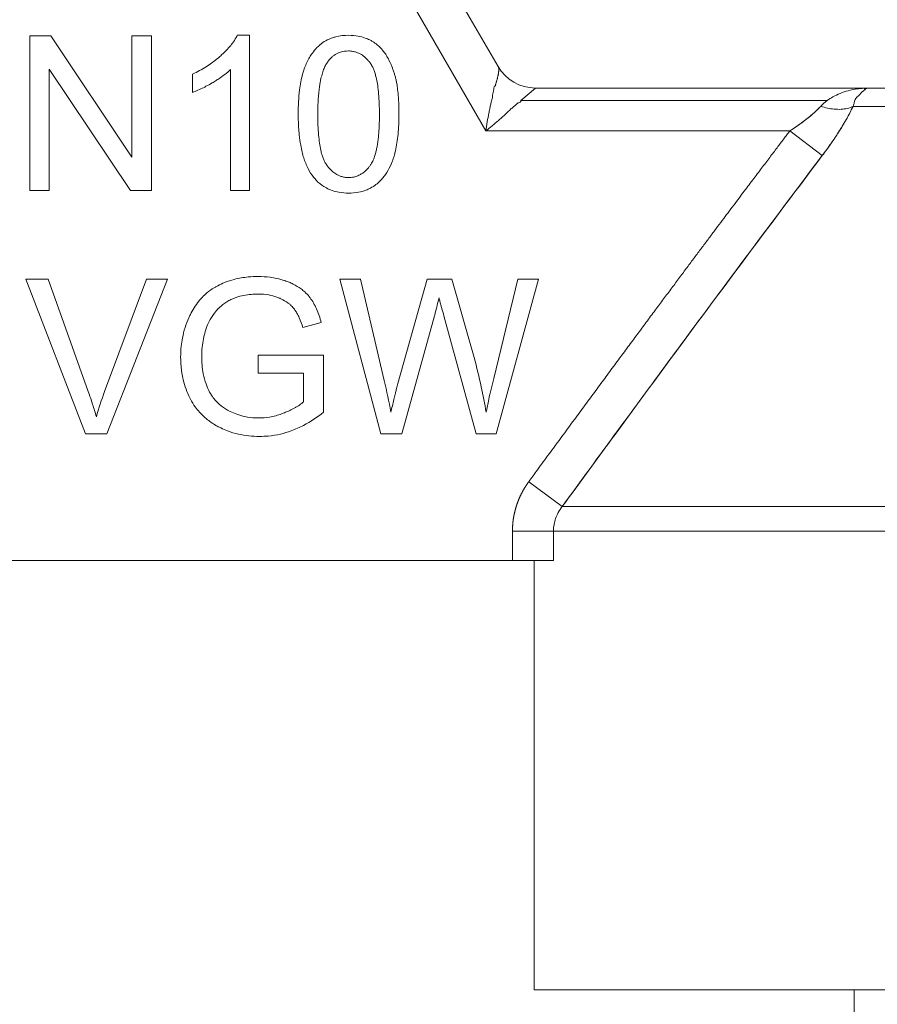
# Model space of a CAD drawing. Units: millimetres. Extents: x 0 to 39560, y -10 to 27300.
# Drawn here: x 18852 to 18867, y 20484 to 20501 of the extents above; entities that cross this region are included whole.
import ezdxf

# ---------------------------------------------------------------- set-up
doc = ezdxf.new("R2010")
doc.units = ezdxf.units.MM
doc.linetypes.add('K5LT_THIN', pattern=[0])
doc.layers.add('R', color=1, linetype='Continuous', true_color=0xff0000)
doc.layers.add('WELDING', color=7, linetype='Continuous', true_color=0xffffff)

msp = doc.modelspace()

# ---------------------------------------------------------------- linework, layer by layer
at = {"layer": 'R', "color": 7, "linetype": 'K5LT_THIN', "lineweight": 13}
for p, q in [((18860.43, 20500.384), (18855.337, 20509.204)), ((18854.701, 20508.837), (18860.217, 20499.282)), ((18852.411, 20498.263), (18852.411, 20500.909)), ((18852.411, 20500.909), (18852.77, 20500.909)), ((18852.77, 20500.909), (18854.162, 20498.832)), ((18854.162, 20500.909), (18854.496, 20500.909)), ((18854.162, 20498.832), (18854.162, 20500.909)), ((18854.496, 20500.909), (18854.496, 20498.263)), ((18855.965, 20500.919), (18856.174, 20500.919)), ((18856.174, 20500.919), (18856.174, 20498.263)), ((18852.746, 20500.34), (18852.746, 20498.263)), ((18854.137, 20498.263), (18852.746, 20500.34)), ((18855.2, 20499.941), (18855.2, 20500.256)), ((18855.85, 20498.263), (18855.85, 20500.332)), ((18861.066, 20500.016), (18860.818, 20499.801)), ((18866.779, 20500.016), (18861.066, 20500.016)), ((18866.779, 20500.016), (18888.314, 20500.016)), ((18866.06, 20499.801), (18860.818, 20499.801)), ((18866.505, 20499.703), (18888.589, 20499.703)), ((18860.217, 20499.282), (18865.421, 20499.282)), ((18865.976, 20498.86), (18865.421, 20499.282)), ((18852.746, 20498.263), (18852.411, 20498.263)), ((18854.496, 20498.263), (18854.137, 20498.263)), ((18856.174, 20498.263), (18855.85, 20498.263)), ((18852.347, 20496.745), (18852.726, 20496.745)), ((18853.369, 20494.099), (18852.347, 20496.745)), ((18852.726, 20496.745), (18853.413, 20494.823)), ((18853.694, 20494.823), (18854.41, 20496.745)), ((18854.767, 20496.745), (18853.73, 20494.099)), ((18854.41, 20496.745), (18854.767, 20496.745)), ((18858.419, 20494.099), (18857.717, 20496.745)), ((18857.717, 20496.745), (18858.076, 20496.745)), ((18858.076, 20496.745), (18858.48, 20495.011)), ((18858.711, 20494.958), (18859.214, 20496.745)), ((18859.214, 20496.745), (18859.637, 20496.745)), ((18859.637, 20496.745), (18860.016, 20495.406)), ((18860.353, 20495.045), (18860.767, 20496.745)), ((18861.12, 20496.745), (18860.398, 20494.099)), ((18860.767, 20496.745), (18861.12, 20496.745)), ((18857.401, 20496.005), (18857.086, 20495.918)), ((18859.339, 20496.116), (18858.78, 20494.099)), ((18860.055, 20494.099), (18859.502, 20496.116)), ((18856.322, 20495.448), (18857.441, 20495.448)), ((18856.322, 20495.136), (18856.322, 20495.448)), ((18857.441, 20495.448), (18857.441, 20494.468)), ((18857.098, 20495.136), (18856.322, 20495.136)), ((18857.098, 20494.646), (18857.098, 20495.136)), ((18853.73, 20494.099), (18853.369, 20494.099)), ((18858.78, 20494.099), (18858.419, 20494.099)), ((18860.398, 20494.099), (18860.055, 20494.099)), ((18860.952, 20493.278), (18861.527, 20492.856)), ((18861.527, 20492.856), (18893.567, 20492.856)), ((18861.377, 20492.435), (18860.674, 20492.435)), ((18860.674, 20492.435), (18860.674, 20491.932)), ((18893.717, 20492.435), (18861.377, 20492.435)), ((18861.377, 20492.435), (18861.377, 20491.932)), ((18860.674, 20491.932), (18841.533, 20491.932)), ((18861.377, 20491.932), (18860.674, 20491.932)), ((18861.046, 20484.582), (18861.046, 20491.932)), ((18873.872, 20484.582), (18861.046, 20484.582)), ((18866.522, 20484.092), (18866.522, 20484.582))]:
    msp.add_line(p, q, dxfattribs=at)
msp.add_arc((18861.066, 20500.752), 0.735, 210, 270, dxfattribs=at)
at = {"layer": 'WELDING', "color": 7, "linetype": 'K5LT_THIN', "lineweight": 13}
for points, knots in [([(18855.2, 20500.256), (18855.28, 20500.293), (18855.392, 20500.353), (18855.535, 20500.45), (18855.613, 20500.51), (18855.666, 20500.556), (18855.73, 20500.613), (18855.804, 20500.687), (18855.886, 20500.788), (18855.933, 20500.86), (18855.958, 20500.906), (18855.965, 20500.919)], [0, 0, 0, 0, 3.076922, 4.462871, 6.013905, 6.508328, 6.94272, 8.997594, 10.162817, 11.498969, 12, 12, 12, 12]), ([(18857.007, 20499.568), (18857.007, 20499.639), (18857.01, 20499.777), (18857.026, 20499.965), (18857.05, 20500.121), (18857.073, 20500.222), (18857.096, 20500.3), (18857.13, 20500.4), (18857.18, 20500.511), (18857.255, 20500.625), (18857.316, 20500.698), (18857.372, 20500.75), (18857.429, 20500.796), (18857.497, 20500.839), (18857.581, 20500.874), (18857.702, 20500.909), (18857.796, 20500.919), (18857.871, 20500.919)], [0, 0, 0, 0, 2.149736, 4.140155, 5.548494, 6.836101, 7.235894, 7.992356, 9.980887, 10.843959, 12.054322, 12.809304, 13.110565, 14.238363, 15.192523, 15.791477, 18, 18, 18, 18]), ([(18857.871, 20500.919), (18857.925, 20500.919), (18858.021, 20500.912), (18858.142, 20500.88), (18858.223, 20500.845), (18858.292, 20500.807), (18858.37, 20500.752), (18858.433, 20500.689), (18858.474, 20500.636), (18858.495, 20500.608), (18858.525, 20500.562), (18858.575, 20500.473), (18858.618, 20500.371), (18858.646, 20500.286), (18858.658, 20500.247), (18858.666, 20500.218), (18858.674, 20500.188), (18858.684, 20500.146), (18858.697, 20500.081), (18858.712, 20499.98), (18858.725, 20499.84), (18858.731, 20499.698), (18858.732, 20499.604), (18858.732, 20499.568)], [0, 0, 0, 0, 2.159895, 3.832652, 4.946173, 5.653377, 6.991661, 8.698089, 9.180766, 9.6496, 10.097758, 11.37129, 13.681787, 14.519754, 14.909343, 15.304868, 15.716192, 16.138942, 17.015995, 18.366658, 20.219879, 22.568318, 24, 24, 24, 24]), ([(18857.51, 20500.461), (18857.527, 20500.486), (18857.557, 20500.523), (18857.607, 20500.567), (18857.649, 20500.596), (18857.692, 20500.617), (18857.762, 20500.643), (18857.821, 20500.651), (18857.866, 20500.651)], [0, 0, 0, 0, 1.921652, 3.078592, 4.191984, 5.216016, 6.126132, 9, 9, 9, 9]), ([(18857.866, 20500.651), (18857.891, 20500.651), (18857.936, 20500.647), (18857.998, 20500.632), (18858.047, 20500.612), (18858.088, 20500.59), (18858.138, 20500.555), (18858.178, 20500.518), (18858.211, 20500.481), (18858.225, 20500.463), (18858.237, 20500.447), (18858.258, 20500.418), (18858.282, 20500.375), (18858.307, 20500.314), (18858.329, 20500.248), (18858.35, 20500.163), (18858.37, 20500.052), (18858.385, 20499.91), (18858.395, 20499.745), (18858.397, 20499.628), (18858.397, 20499.568)], [0, 0, 0, 0, 1.166063, 2.088588, 2.956519, 3.666601, 4.253783, 5.797305, 6.239154, 6.556313, 6.878702, 7.142362, 8.224026, 9.180293, 10.24888, 11.460106, 13.297307, 15.538823, 18.149556, 21, 21, 21, 21]), ([(18857.342, 20499.568), (18857.342, 20499.638), (18857.344, 20499.747), (18857.354, 20499.893), (18857.365, 20499.996), (18857.377, 20500.082), (18857.393, 20500.164), (18857.413, 20500.246), (18857.44, 20500.329), (18857.471, 20500.4), (18857.496, 20500.442), (18857.51, 20500.461)], [0, 0, 0, 0, 2.759981, 4.274874, 5.689328, 6.799375, 7.673956, 8.985398, 10.090476, 11.08387, 12, 12, 12, 12]), ([(18860.217, 20499.282), (18860.226, 20499.334), (18860.242, 20499.438), (18860.265, 20499.562), (18860.282, 20499.646), (18860.291, 20499.691), (18860.298, 20499.723), (18860.305, 20499.753), (18860.312, 20499.782), (18860.319, 20499.809), (18860.325, 20499.835), (18860.337, 20499.858), (18860.331, 20499.886), (18860.339, 20499.909), (18860.343, 20499.932), (18860.347, 20499.955), (18860.351, 20499.977), (18860.356, 20499.999), (18860.358, 20500.019), (18860.361, 20500.044), (18860.38, 20500.049), (18860.383, 20500.068), (18860.388, 20500.082), (18860.392, 20500.096), (18860.396, 20500.109), (18860.399, 20500.121), (18860.405, 20500.139), (18860.41, 20500.159), (18860.415, 20500.177), (18860.419, 20500.195), (18860.423, 20500.211), (18860.426, 20500.227), (18860.429, 20500.239), (18860.431, 20500.251), (18860.433, 20500.26), (18860.434, 20500.269), (18860.436, 20500.278), (18860.437, 20500.287), (18860.438, 20500.297), (18860.439, 20500.307), (18860.44, 20500.321), (18860.44, 20500.337), (18860.438, 20500.361), (18860.434, 20500.376), (18860.43, 20500.384)], [0, 0, 0, 0, 4.804025, 9.535987, 11.771018, 12.840545, 13.865197, 14.872889, 15.825403, 16.733768, 17.583799, 18.394595, 19.20459, 19.981819, 20.757903, 21.559248, 22.370067, 23.176835, 23.967285, 24.688942, 25.475079, 26.106391, 26.682549, 27.252378, 27.784051, 28.28176, 28.734971, 30.031738, 30.523806, 31.084061, 32.539514, 33.369135, 34.17588, 34.852149, 35.411013, 35.838707, 36.211799, 36.858231, 37.190984, 37.959372, 38.807566, 40.335263, 41.679192, 45, 45, 45, 45]), ([(18855.85, 20500.332), (18855.819, 20500.303), (18855.749, 20500.245), (18855.653, 20500.177), (18855.578, 20500.13), (18855.509, 20500.09), (18855.434, 20500.048), (18855.338, 20499.999), (18855.262, 20499.965), (18855.215, 20499.946), (18855.2, 20499.941)], [0, 0, 0, 0, 1.813428, 3.948333, 5.095239, 5.659798, 7.371796, 8.816004, 10.343858, 11, 11, 11, 11]), ([(18866.06, 20499.801), (18866.093, 20499.825), (18866.164, 20499.871), (18866.285, 20499.929), (18866.425, 20499.975), (18866.552, 20500), (18866.65, 20500.011), (18866.705, 20500.015), (18866.736, 20500.016), (18866.753, 20500.016), (18866.765, 20500.016), (18866.769, 20500.016), (18866.771, 20500.016), (18866.771, 20500.016), (18866.773, 20500.016), (18866.776, 20500.016), (18866.778, 20500.016), (18866.779, 20500.016)], [0, 0, 0, 0, 2.757431, 5.873772, 9.381643, 13.165814, 15.111735, 16.491276, 17.015872, 17.427119, 17.739473, 17.766479, 17.790156, 17.810471, 17.81719, 17.912752, 18, 18, 18, 18]), ([(18866.779, 20500.016), (18866.777, 20500.016), (18866.774, 20500.016), (18866.77, 20500.016), (18866.768, 20500.016), (18866.767, 20500.016), (18866.766, 20500.016), (18866.765, 20500.016), (18866.762, 20500.016), (18866.757, 20500.015), (18866.751, 20500.014), (18866.739, 20500.012), (18866.723, 20500.008), (18866.676, 20499.994), (18866.739, 20499.998), (18866.663, 20499.963), (18866.655, 20499.936), (18866.532, 20499.835), (18866.529, 20499.779), (18866.515, 20499.728), (18866.505, 20499.703)], [0, 0, 0, 0, 0.518813, 0.823529, 0.909863, 0.926319, 0.961886, 1.043606, 1.346264, 1.521924, 1.980269, 2.689863, 3.564838, 5.084439, 7.367535, 10.040668, 12.81252, 15.938238, 18.863692, 21, 21, 21, 21]), ([(18860.818, 20499.801), (18860.823, 20499.787), (18860.814, 20499.772), (18860.769, 20499.766), (18860.752, 20499.743), (18860.728, 20499.724), (18860.704, 20499.704), (18860.682, 20499.682), (18860.652, 20499.666), (18860.633, 20499.641), (18860.609, 20499.619), (18860.586, 20499.597), (18860.561, 20499.574), (18860.528, 20499.544), (18860.486, 20499.506), (18860.416, 20499.446), (18860.327, 20499.37), (18860.254, 20499.311), (18860.217, 20499.282)], [0, 0, 0, 0, 0.768186, 1.543585, 2.323257, 3.10456, 3.884867, 4.666421, 5.458179, 6.235204, 7.016611, 7.799919, 8.587042, 9.37932, 10.970299, 12.568702, 15.783747, 19, 19, 19, 19]), ([(18865.421, 20499.282), (18865.462, 20499.308), (18865.538, 20499.359), (18865.642, 20499.435), (18865.736, 20499.507), (18865.821, 20499.578), (18865.893, 20499.644), (18865.933, 20499.685), (18865.95, 20499.703)], [0, 0, 0, 0, 1.889039, 3.526952, 5.005899, 6.558324, 7.920411, 9, 9, 9, 9]), ([(18865.421, 20499.282), (18865.461, 20499.307), (18865.531, 20499.355), (18865.624, 20499.422), (18865.693, 20499.475), (18865.745, 20499.516), (18865.786, 20499.55), (18865.823, 20499.581), (18865.859, 20499.613), (18865.891, 20499.644), (18865.922, 20499.675), (18865.941, 20499.694), (18865.95, 20499.703)], [0, 0, 0, 0, 2.626752, 4.771424, 6.434016, 7.548293, 8.546867, 9.487184, 10.36172, 11.334294, 12.189135, 13, 13, 13, 13]), ([(18866.505, 20499.703), (18866.476, 20499.688), (18866.412, 20499.665), (18866.301, 20499.65), (18866.185, 20499.653), (18866.067, 20499.671), (18865.989, 20499.691), (18865.95, 20499.703)], [0, 0, 0, 0, 1.833836, 3.470182, 5.099622, 6.543732, 8, 8, 8, 8]), ([(18866.505, 20499.703), (18866.45, 20499.588), (18866.364, 20499.431), (18866.244, 20499.242), (18866.179, 20499.144), (18866.116, 20499.052), (18866.048, 20498.957), (18866, 20498.893), (18865.976, 20498.86)], [0, 0, 0, 0, 3.847494, 5.011051, 5.975701, 6.931495, 7.939595, 9, 9, 9, 9]), ([(18865.976, 20498.86), (18866.028, 20498.929), (18866.122, 20499.058), (18866.25, 20499.249), (18866.355, 20499.42), (18866.44, 20499.571), (18866.485, 20499.662), (18866.505, 20499.703)], [0, 0, 0, 0, 1.979686, 3.687417, 5.341244, 6.773813, 8, 8, 8, 8]), ([(18857.27, 20498.491), (18857.233, 20498.537), (18857.167, 20498.643), (18857.11, 20498.79), (18857.072, 20498.926), (18857.044, 20499.056), (18857.019, 20499.241), (18857.009, 20499.419), (18857.007, 20499.536), (18857.007, 20499.568)], [0, 0, 0, 0, 1.539495, 3.327618, 4.184055, 5.281502, 6.880661, 9.145677, 10, 10, 10, 10]), ([(18857.871, 20498.485), (18857.846, 20498.485), (18857.802, 20498.488), (18857.741, 20498.503), (18857.692, 20498.523), (18857.652, 20498.545), (18857.602, 20498.58), (18857.561, 20498.617), (18857.529, 20498.654), (18857.515, 20498.672), (18857.503, 20498.687), (18857.493, 20498.701), (18857.477, 20498.725), (18857.456, 20498.763), (18857.432, 20498.819), (18857.411, 20498.884), (18857.39, 20498.969), (18857.37, 20499.08), (18857.354, 20499.222), (18857.344, 20499.388), (18857.342, 20499.506), (18857.342, 20499.568)], [0, 0, 0, 0, 1.207551, 2.164411, 3.066055, 3.806285, 4.41904, 6.031152, 6.492638, 6.823851, 7.160483, 7.435723, 7.651449, 8.563455, 9.55885, 10.668562, 11.926271, 13.843726, 16.202662, 18.968478, 22, 22, 22, 22]), ([(18858.732, 20499.568), (18858.732, 20499.494), (18858.729, 20499.368), (18858.714, 20499.191), (18858.694, 20499.046), (18858.669, 20498.927), (18858.645, 20498.842), (18858.624, 20498.78), (18858.59, 20498.692), (18858.541, 20498.596), (18858.477, 20498.504), (18858.422, 20498.439), (18858.375, 20498.394), (18858.315, 20498.346), (18858.254, 20498.306), (18858.153, 20498.261), (18858.028, 20498.227), (18857.927, 20498.219), (18857.871, 20498.219)], [0, 0, 0, 0, 2.357455, 3.996516, 5.542493, 6.96194, 7.814936, 8.338051, 9.016266, 10.808691, 11.725255, 12.519596, 13.517986, 13.756202, 14.918346, 15.823311, 17.21882, 19, 19, 19, 19]), ([(18858.397, 20499.568), (18858.397, 20499.499), (18858.395, 20499.382), (18858.386, 20499.248), (18858.378, 20499.157), (18858.369, 20499.088), (18858.357, 20499.012), (18858.343, 20498.943), (18858.325, 20498.875), (18858.305, 20498.815), (18858.283, 20498.765), (18858.266, 20498.733), (18858.251, 20498.71), (18858.233, 20498.684), (18858.199, 20498.64), (18858.156, 20498.596), (18858.106, 20498.557), (18858.058, 20498.528), (18858.006, 20498.506), (18857.942, 20498.489), (18857.9, 20498.485), (18857.871, 20498.485)], [0, 0, 0, 0, 3.484627, 5.799786, 6.520027, 7.9179, 9.193615, 10.34617, 11.355562, 12.682711, 13.422047, 14.062802, 14.442943, 14.806203, 15.619465, 17.183459, 17.792713, 18.733491, 19.923128, 20.566344, 22, 22, 22, 22]), ([(18865.421, 20499.282), (18865.405, 20499.259), (18865.388, 20499.237), (18865.353, 20499.192), (18865.336, 20499.168), (18865.299, 20499.121), (18865.281, 20499.096), (18865.243, 20499.046), (18865.223, 20499.02), (18865.183, 20498.967), (18865.162, 20498.94), (18865.12, 20498.885), (18865.099, 20498.857), (18865.055, 20498.798), (18865.032, 20498.769), (18864.986, 20498.708), (18864.962, 20498.676), (18864.914, 20498.612), (18864.889, 20498.579), (18864.839, 20498.512), (18864.813, 20498.478), (18864.759, 20498.408), (18864.732, 20498.372), (18864.677, 20498.298), (18864.648, 20498.26), (18864.59, 20498.183), (18864.56, 20498.144), (18864.5, 20498.063), (18864.469, 20498.022), (18864.405, 20497.937), (18864.373, 20497.894), (18864.306, 20497.806), (18864.273, 20497.761), (18864.203, 20497.669), (18864.168, 20497.622), (18864.096, 20497.526), (18864.059, 20497.476), (18863.984, 20497.376), (18863.946, 20497.325), (18863.868, 20497.221), (18863.828, 20497.167), (18863.747, 20497.059), (18863.705, 20497.003), (18863.621, 20496.89), (18863.578, 20496.832), (18863.49, 20496.715), (18863.445, 20496.655), (18863.354, 20496.533), (18863.308, 20496.471), (18863.214, 20496.344), (18863.166, 20496.279), (18863.092, 20496.18), (18863.066, 20496.145), (18862.989, 20496.042), (18862.939, 20495.974), (18862.836, 20495.835), (18862.784, 20495.765), (18862.678, 20495.622), (18862.624, 20495.549), (18862.514, 20495.401), (18862.459, 20495.326), (18862.346, 20495.173), (18862.289, 20495.096), (18862.173, 20494.938), (18862.114, 20494.859), (18861.994, 20494.697), (18861.934, 20494.615), (18861.811, 20494.448), (18861.749, 20494.364), (18861.624, 20494.193), (18861.56, 20494.106), (18861.431, 20493.931), (18861.366, 20493.843), (18861.234, 20493.663), (18861.168, 20493.572), (18861.051, 20493.414), (18861.002, 20493.346), (18860.952, 20493.278)], [0, 0, 0, 0, 0.423874, 0.423874, 0.869516, 0.869516, 1.337881, 1.337881, 1.829946, 1.829946, 2.346715, 2.346715, 2.889209, 2.889209, 3.458466, 3.458466, 4.055543, 4.055543, 4.681506, 4.681506, 5.337432, 5.337432, 6.024403, 6.024403, 6.743501, 6.743501, 7.495804, 7.495804, 8.282383, 8.282383, 9.10429, 9.10429, 9.962559, 9.962559, 10.858193, 10.858193, 11.792159, 11.792159, 12.765383, 12.765383, 13.778735, 13.778735, 14.833026, 14.833026, 15.928997, 15.928997, 17.067305, 17.067305, 18.248521, 18.248521, 19.473112, 19.473112, 20.135739, 20.135739, 21.427202, 21.427202, 22.762706, 22.762706, 24.14228, 24.14228, 25.565809, 25.565809, 27.033019, 27.033019, 28.543472, 28.543472, 30.096557, 30.096557, 31.691482, 31.691482, 33.327267, 33.327267, 35.002745, 35.002745, 36.71655, 36.71655, 38, 38, 38, 38]), ([(18861.527, 20492.856), (18861.843, 20493.29), (18862.447, 20494.115), (18863.36, 20495.356), (18864.523, 20496.926), (18865.403, 20498.102), (18865.976, 20498.86)], [0, 0, 0, 0, 1.507678, 2.873611, 4.329758, 7, 7, 7, 7]), ([(18857.871, 20498.219), (18857.814, 20498.219), (18857.717, 20498.226), (18857.589, 20498.259), (18857.491, 20498.302), (18857.388, 20498.367), (18857.317, 20498.433), (18857.276, 20498.483), (18857.27, 20498.491)], [0, 0, 0, 0, 2.224967, 3.81181, 5.21057, 6.445035, 8.60645, 9, 9, 9, 9]), ([(18854.995, 20495.41), (18854.995, 20495.473), (18855, 20495.584), (18855.026, 20495.754), (18855.067, 20495.917), (18855.114, 20496.04), (18855.147, 20496.113), (18855.174, 20496.171), (18855.224, 20496.26), (18855.293, 20496.356), (18855.367, 20496.441), (18855.453, 20496.521), (18855.538, 20496.582), (18855.603, 20496.619), (18855.662, 20496.651), (18855.76, 20496.696), (18855.933, 20496.753), (18856.126, 20496.785), (18856.264, 20496.791), (18856.32, 20496.791)], [0, 0, 0, 0, 1.764577, 3.064762, 4.76588, 6.429206, 6.680672, 7.002793, 8.202325, 9.507276, 10.283111, 11.322864, 12.74265, 13.184116, 13.406528, 14.596557, 16.178211, 18.448108, 20, 20, 20, 20]), ([(18856.32, 20496.791), (18856.388, 20496.791), (18856.496, 20496.785), (18856.651, 20496.759), (18856.759, 20496.729), (18856.852, 20496.694), (18856.947, 20496.651), (18857.038, 20496.596), (18857.127, 20496.522), (18857.177, 20496.47), (18857.226, 20496.407), (18857.272, 20496.338), (18857.343, 20496.199), (18857.38, 20496.084), (18857.401, 20496.005)], [0, 0, 0, 0, 2.134292, 3.32205, 4.791699, 5.568643, 6.388226, 8.003168, 8.830842, 9.937135, 10.212086, 11.294907, 12.481263, 15, 15, 15, 15]), ([(18856.322, 20496.491), (18856.24, 20496.491), (18856.11, 20496.481), (18855.976, 20496.445), (18855.915, 20496.422), (18855.875, 20496.405), (18855.794, 20496.367), (18855.715, 20496.314), (18855.659, 20496.262), (18855.634, 20496.237), (18855.615, 20496.216), (18855.565, 20496.156), (18855.51, 20496.076), (18855.469, 20495.995), (18855.456, 20495.964)], [0, 0, 0, 0, 3.412796, 5.393802, 5.766966, 6.133748, 7.192826, 9.468789, 10.081525, 10.378037, 10.95412, 11.23163, 13.631922, 15, 15, 15, 15]), ([(18857.086, 20495.918), (18857.069, 20495.974), (18857.039, 20496.059), (18856.99, 20496.158), (18856.96, 20496.205), (18856.941, 20496.232), (18856.917, 20496.263), (18856.883, 20496.299), (18856.811, 20496.358), (18856.749, 20496.393), (18856.681, 20496.423), (18856.614, 20496.45), (18856.491, 20496.482), (18856.382, 20496.491), (18856.322, 20496.491)], [0, 0, 0, 0, 2.558802, 3.854326, 4.730986, 5.001261, 5.257331, 6.45152, 7.120322, 9.268882, 9.526743, 10.31017, 12.39383, 15, 15, 15, 15]), ([(18859.417, 20496.426), (18859.397, 20496.341), (18859.371, 20496.238), (18859.344, 20496.134), (18859.339, 20496.116)], [0, 0, 0, 0, 4.099567, 5, 5, 5, 5]), ([(18859.502, 20496.116), (18859.488, 20496.164), (18859.469, 20496.232), (18859.445, 20496.316), (18859.434, 20496.359), (18859.425, 20496.394), (18859.42, 20496.414), (18859.417, 20496.426)], [0, 0, 0, 0, 3.706848, 5.292603, 6.502284, 7.059195, 8, 8, 8, 8]), ([(18855.456, 20495.964), (18855.425, 20495.888), (18855.372, 20495.713), (18855.356, 20495.531), (18855.356, 20495.432)], [0, 0, 0, 0, 2.273884, 5, 5, 5, 5]), ([(18856.346, 20494.055), (18856.284, 20494.055), (18856.163, 20494.061), (18855.978, 20494.092), (18855.818, 20494.139), (18855.704, 20494.188), (18855.638, 20494.221), (18855.553, 20494.268), (18855.441, 20494.345), (18855.326, 20494.456), (18855.235, 20494.57), (18855.183, 20494.654), (18855.131, 20494.756), (18855.083, 20494.865), (18855.029, 20495.046), (18855, 20495.23), (18854.995, 20495.36), (18854.995, 20495.41)], [0, 0, 0, 0, 1.561122, 3.02788, 4.675411, 5.726611, 6.131444, 6.514428, 8.153063, 9.52705, 10.48761, 11.802748, 12.013762, 13.337451, 14.771055, 16.748329, 18, 18, 18, 18]), ([(18855.356, 20495.432), (18855.356, 20495.331), (18855.368, 20495.167), (18855.415, 20494.987), (18855.459, 20494.875), (18855.496, 20494.802), (18855.544, 20494.728), (18855.592, 20494.667), (18855.651, 20494.608), (18855.711, 20494.558), (18855.769, 20494.52), (18855.813, 20494.496), (18855.872, 20494.467), (18855.963, 20494.429), (18856.106, 20494.389), (18856.231, 20494.373), (18856.308, 20494.371), (18856.326, 20494.371)], [0, 0, 0, 0, 3.389878, 5.368724, 6.154976, 7.352303, 8.075696, 9.091712, 9.905576, 10.816661, 11.692939, 12.203327, 12.486016, 13.852743, 15.446389, 17.411684, 18, 18, 18, 18]), ([(18860.016, 20495.406), (18860.063, 20495.24), (18860.141, 20494.929), (18860.2, 20494.614), (18860.222, 20494.468)], [0, 0, 0, 0, 2.684478, 5, 5, 5, 5]), ([(18860.222, 20494.468), (18860.237, 20494.54), (18860.278, 20494.733), (18860.323, 20494.925), (18860.353, 20495.045)], [0, 0, 0, 0, 1.872477, 5, 5, 5, 5]), ([(18853.413, 20494.823), (18853.44, 20494.749), (18853.49, 20494.603), (18853.533, 20494.461), (18853.553, 20494.391)], [0, 0, 0, 0, 2.516004, 5, 5, 5, 5]), ([(18858.593, 20494.468), (18858.61, 20494.541), (18858.634, 20494.644), (18858.664, 20494.767), (18858.682, 20494.843), (18858.697, 20494.904), (18858.707, 20494.943), (18858.711, 20494.958)], [0, 0, 0, 0, 3.568285, 5.028515, 6.037657, 7.278411, 8, 8, 8, 8]), ([(18856.326, 20494.371), (18856.39, 20494.371), (18856.525, 20494.382), (18856.666, 20494.419), (18856.755, 20494.453), (18856.788, 20494.466), (18856.825, 20494.482), (18856.878, 20494.506), (18856.934, 20494.534), (18857.003, 20494.574), (18857.054, 20494.608), (18857.088, 20494.637), (18857.098, 20494.646)], [0, 0, 0, 0, 2.995392, 6.315857, 6.770314, 7.446888, 7.982083, 8.637367, 10.168944, 10.904233, 12.384947, 13, 13, 13, 13]), ([(18857.441, 20494.468), (18857.334, 20494.383), (18857.156, 20494.264), (18856.901, 20494.151), (18856.698, 20494.09), (18856.515, 20494.06), (18856.395, 20494.055), (18856.346, 20494.055)], [0, 0, 0, 0, 2.742963, 4.290784, 5.590704, 7.009561, 8, 8, 8, 8]), ([(18860.674, 20492.435), (18860.674, 20492.438), (18860.674, 20492.441), (18860.674, 20492.447), (18860.674, 20492.45), (18860.674, 20492.455), (18860.674, 20492.458), (18860.674, 20492.464), (18860.674, 20492.467), (18860.674, 20492.473), (18860.674, 20492.476), (18860.675, 20492.482), (18860.675, 20492.485), (18860.675, 20492.491), (18860.675, 20492.494), (18860.675, 20492.5), (18860.675, 20492.503), (18860.676, 20492.509), (18860.676, 20492.512), (18860.676, 20492.518), (18860.676, 20492.521), (18860.677, 20492.527), (18860.677, 20492.53), (18860.678, 20492.536), (18860.678, 20492.539), (18860.678, 20492.545), (18860.678, 20492.548), (18860.679, 20492.554), (18860.679, 20492.558), (18860.68, 20492.564), (18860.68, 20492.567), (18860.681, 20492.573), (18860.681, 20492.576), (18860.682, 20492.582), (18860.682, 20492.585), (18860.683, 20492.591), (18860.683, 20492.594), (18860.684, 20492.6), (18860.684, 20492.603), (18860.685, 20492.61), (18860.685, 20492.613), (18860.686, 20492.619), (18860.687, 20492.622), (18860.687, 20492.628), (18860.688, 20492.631), (18860.689, 20492.637), (18860.689, 20492.64), (18860.69, 20492.647), (18860.691, 20492.65), (18860.692, 20492.656), (18860.692, 20492.659), (18860.693, 20492.665), (18860.694, 20492.668), (18860.695, 20492.675), (18860.695, 20492.678), (18860.696, 20492.684), (18860.697, 20492.687), (18860.698, 20492.693), (18860.699, 20492.696), (18860.7, 20492.703), (18860.701, 20492.706), (18860.702, 20492.712), (18860.702, 20492.715), (18860.704, 20492.721), (18860.704, 20492.724), (18860.706, 20492.731), (18860.706, 20492.734), (18860.708, 20492.74), (18860.708, 20492.743), (18860.71, 20492.749), (18860.711, 20492.752), (18860.712, 20492.758), (18860.713, 20492.762), (18860.714, 20492.768), (18860.715, 20492.771), (18860.717, 20492.777), (18860.717, 20492.78), (18860.719, 20492.786), (18860.72, 20492.789), (18860.721, 20492.796), (18860.722, 20492.799), (18860.724, 20492.805), (18860.725, 20492.808), (18860.727, 20492.814), (18860.727, 20492.817), (18860.729, 20492.823), (18860.73, 20492.827), (18860.732, 20492.833), (18860.733, 20492.836), (18860.735, 20492.842), (18860.736, 20492.845), (18860.737, 20492.851), (18860.738, 20492.854), (18860.74, 20492.86), (18860.741, 20492.863), (18860.743, 20492.87), (18860.744, 20492.873), (18860.746, 20492.879), (18860.747, 20492.882), (18860.749, 20492.888), (18860.75, 20492.891), (18860.752, 20492.897), (18860.754, 20492.9), (18860.756, 20492.906), (18860.757, 20492.909), (18860.759, 20492.915), (18860.76, 20492.918), (18860.762, 20492.924), (18860.763, 20492.927), (18860.766, 20492.933), (18860.767, 20492.936), (18860.769, 20492.942), (18860.77, 20492.945), (18860.772, 20492.951), (18860.774, 20492.954), (18860.776, 20492.96), (18860.777, 20492.963), (18860.78, 20492.969), (18860.781, 20492.972), (18860.783, 20492.978), (18860.785, 20492.981), (18860.787, 20492.987), (18860.788, 20492.99), (18860.791, 20492.996), (18860.792, 20492.999), (18860.795, 20493.005), (18860.796, 20493.008), (18860.798, 20493.013), (18860.8, 20493.016), (18860.802, 20493.022), (18860.804, 20493.025), (18860.806, 20493.031), (18860.808, 20493.034), (18860.81, 20493.04), (18860.812, 20493.042), (18860.815, 20493.048), (18860.816, 20493.051), (18860.819, 20493.057), (18860.82, 20493.06), (18860.823, 20493.065), (18860.824, 20493.068), (18860.827, 20493.074), (18860.829, 20493.077), (18860.831, 20493.082), (18860.833, 20493.085), (18860.836, 20493.091), (18860.837, 20493.094), (18860.84, 20493.099), (18860.842, 20493.102), (18860.845, 20493.108), (18860.846, 20493.111), (18860.849, 20493.116), (18860.851, 20493.119), (18860.854, 20493.124), (18860.855, 20493.127), (18860.858, 20493.133), (18860.86, 20493.135), (18860.863, 20493.141), (18860.865, 20493.144), (18860.868, 20493.149), (18860.869, 20493.152), (18860.872, 20493.157), (18860.874, 20493.16), (18860.877, 20493.165), (18860.879, 20493.168), (18860.882, 20493.173), (18860.884, 20493.176), (18860.887, 20493.181), (18860.889, 20493.184), (18860.892, 20493.189), (18860.894, 20493.192), (18860.897, 20493.197), (18860.899, 20493.2), (18860.901, 20493.203), (18860.901, 20493.204), (18860.902, 20493.205), (18860.902, 20493.206), (18860.904, 20493.208), (18860.904, 20493.209), (18860.907, 20493.213), (18860.909, 20493.216), (18860.912, 20493.221), (18860.914, 20493.224), (18860.917, 20493.229), (18860.919, 20493.231), (18860.923, 20493.236), (18860.924, 20493.239), (18860.928, 20493.244), (18860.93, 20493.247), (18860.933, 20493.252), (18860.935, 20493.254), (18860.938, 20493.259), (18860.94, 20493.262), (18860.945, 20493.269), (18860.948, 20493.273), (18860.952, 20493.278)], [0, 0, 0, 0, 0.945345, 0.945345, 1.894209, 1.894209, 2.846537, 2.846537, 3.802273, 3.802273, 4.761361, 4.761361, 5.723741, 5.723741, 6.689355, 6.689355, 7.658142, 7.658142, 8.63004, 8.63004, 9.604987, 9.604987, 10.582918, 10.582918, 11.563768, 11.563768, 12.547472, 12.547472, 13.533961, 13.533961, 14.523169, 14.523169, 15.515026, 15.515026, 16.509462, 16.509462, 17.506406, 17.506406, 18.505787, 18.505787, 19.507532, 19.507532, 20.511569, 20.511569, 21.517823, 21.517823, 22.52622, 22.52622, 23.536685, 23.536685, 24.549143, 24.549143, 25.563517, 25.563517, 26.579732, 26.579732, 27.597709, 27.597709, 28.617373, 28.617373, 29.638645, 29.638645, 30.661449, 30.661449, 31.685705, 31.685705, 32.711336, 32.711336, 33.738265, 33.738265, 34.766413, 34.766413, 35.795702, 35.795702, 36.826055, 36.826055, 37.857394, 37.857394, 38.889642, 38.889642, 39.922721, 39.922721, 40.956556, 40.956556, 41.99107, 41.99107, 43.026187, 43.026187, 44.061832, 44.061832, 45.097931, 45.097931, 46.13441, 46.13441, 47.171196, 47.171196, 48.208217, 48.208217, 49.245401, 49.245401, 50.282677, 50.282677, 51.319976, 51.319976, 52.35723, 52.35723, 53.394371, 53.394371, 54.431333, 54.431333, 55.468051, 55.468051, 56.50446, 56.50446, 57.540498, 57.540498, 58.576104, 58.576104, 59.611218, 59.611218, 60.64578, 60.64578, 61.679735, 61.679735, 62.713026, 62.713026, 63.7456, 63.7456, 64.777403, 64.777403, 65.808385, 65.808385, 66.838496, 66.838496, 67.867689, 67.867689, 68.895917, 68.895917, 69.923137, 69.923137, 70.949306, 70.949306, 71.974383, 71.974383, 72.998329, 72.998329, 74.021107, 74.021107, 75.042681, 75.042681, 76.063017, 76.063017, 77.082084, 77.082084, 78.099852, 78.099852, 79.116293, 79.116293, 80.13138, 80.13138, 81.14509, 81.14509, 82.157399, 82.157399, 83.168287, 83.168287, 84.177735, 84.177735, 85.185726, 85.185726, 86.192245, 86.192245, 87.197279, 87.197279, 87.403947, 87.403947, 87.677728, 87.677728, 88.222196, 88.222196, 89.224195, 89.224195, 90.22468, 90.22468, 91.223644, 91.223644, 92.221085, 92.221085, 93.216999, 93.216999, 94.211386, 94.211386, 95.204248, 95.204248, 97, 97, 97, 97]), ([(18861.527, 20492.856), (18861.501, 20492.823), (18861.457, 20492.758), (18861.411, 20492.653), (18861.383, 20492.546), (18861.377, 20492.473), (18861.377, 20492.435)], [0, 0, 0, 0, 1.943011, 3.641753, 5.245993, 7, 7, 7, 7])]:
    msp.add_open_spline(points, degree=3, knots=knots, dxfattribs=at)
for points in [[(18865.95, 20499.703), (18865.961, 20499.715), (18865.985, 20499.739), (18866.021, 20499.772), (18866.047, 20499.792), (18866.06, 20499.801)], [(18861.527, 20492.856), (18862.017, 20493.526), (18862.998, 20494.866), (18864.48, 20496.868), (18865.477, 20498.197), (18865.976, 20498.86)], [(18858.48, 20495.011), (18858.522, 20494.831), (18858.56, 20494.65), (18858.593, 20494.468)], [(18853.553, 20494.391), (18853.593, 20494.536), (18853.64, 20494.68), (18853.694, 20494.823)]]:
    msp.add_open_spline(points, degree=3, dxfattribs=at)

doc.saveas('drawing.dxf')
